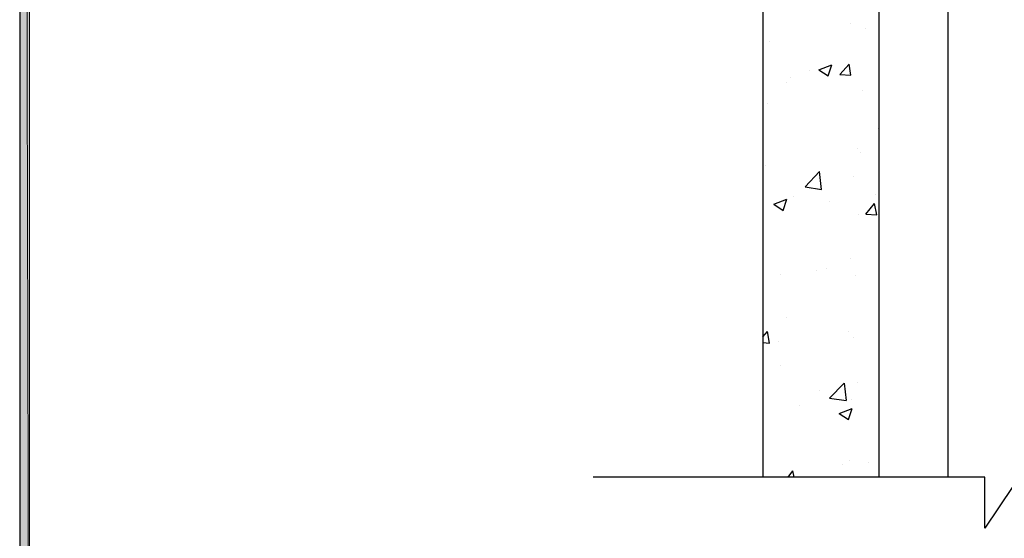
# Model space of a CAD drawing. Units: inches. Extents: x 0.2 to 8.3, y 0.4 to 10.6.
# Drawn here: x 0.2 to 2.9, y 1.7 to 3.1 of the extents above; entities that cross this region are included whole.
import ezdxf

# ---------------------------------------------------------------- set-up
doc = ezdxf.new("R2010")
doc.units = ezdxf.units.IN
doc.header["$MEASUREMENT"] = 0
doc.layers.add('Layer 1', color=7, linetype='Continuous')

# ---------------------------------------------------------------- blocks, each defined once
blk = doc.blocks.new('block 2')
at = {"layer": 'Layer 1', "lineweight": 0}
blk.add_lwpolyline([(8.2928, 0.3906), (8.2928, 10.5922), (0.2078, 10.5922), (0.2078, 0.3906), (8.2928, 0.3906)], dxfattribs=at)
blk = doc.blocks.new('block 3')
at = {"layer": 'Layer 1', "lineweight": 0}
blk.add_lwpolyline([(8.2928, 0.3906), (8.2928, 10.5922), (0.2078, 10.5922), (0.2078, 0.3906), (8.2928, 0.3906)], dxfattribs=at)
blk = doc.blocks.new('block 5')
at = {"layer": 'Layer 1', "true_color": 0xffffff}
h = blk.add_hatch(color=7, dxfattribs=at)
h.dxf.hatch_style = 2
h.paths.add_polyline_path([(8.2611, 10.5639), (8.2861, 0.3939), (8.2611, 0.3939)])
h.paths.add_polyline_path([(8.2861, 10.5889), (8.2611, 10.5639), (8.2861, 0.3939)])
h.paths.add_polyline_path([(0.2344, 10.5639), (8.2861, 10.5889), (8.2611, 10.5639)])
h.paths.add_polyline_path([(0.2094, 10.5889), (0.2344, 10.5639), (8.2861, 10.5889)])
h.paths.add_polyline_path([(0.2344, 0.4056), (0.2094, 10.5889), (0.2344, 10.5639)])
h.paths.add_polyline_path([(0.2094, 0.4056), (0.2344, 0.4056), (0.2094, 10.5889)])
at = {"layer": 'Layer 1', "lineweight": 0}
for points in [[(8.2928, 0.3906), (8.2928, 10.5922), (0.2078, 10.5922), (0.2078, 0.3906), (8.2928, 0.3906)], [(0.2344, 0.4056), (0.2094, 10.5889), (0.2344, 10.5639), (0.2344, 0.4056)], [(0.2094, 0.4056), (0.2344, 0.4056), (0.2094, 10.5889), (0.2094, 0.4056)], [(0.2344, 0.4056), (0.2094, 10.5889), (0.2344, 10.5639), (0.2344, 0.4056)], [(0.2094, 0.4056), (0.2344, 0.4056), (0.2094, 10.5889), (0.2094, 0.4056)]]:
    blk.add_lwpolyline(points, dxfattribs=at)
at = {"layer": 'Layer 1', "color": 7, "lineweight": 25, "true_color": 0xffffff}
for points in [[(2.2144, 9.5189), (2.2144, 1.8722)], [(2.5278, 9.5189), (2.5278, 1.8722)], [(2.7144, 9.5189), (2.7144, 1.8722)], [(2.7144, 9.4406), (2.7144, 9.5189), (2.7144, 1.8722)], [(2.7144, 5.2406), (2.7144, 1.8722)], [(2.4528, 3.0972), (2.4528, 3.0972)], [(2.4911, 3.0822), (2.4911, 3.0822)], [(2.2328, 3.0472), (2.2328, 3.0472)], [(2.3661, 2.9722), (2.4011, 2.9856)], [(2.3911, 2.9556), (2.4011, 2.9856)], [(2.4228, 2.9589), (2.4478, 2.9872)], [(2.4528, 2.9572), (2.4478, 2.9872)], [(2.2894, 2.9522), (2.2894, 2.9522)], [(2.3411, 2.9706), (2.3411, 2.9706)], [(2.3661, 2.9722), (2.3911, 2.9556)], [(2.4228, 2.9589), (2.4528, 2.9572)], [(2.2794, 2.9372), (2.2794, 2.9372)], [(2.4844, 2.9156), (2.4844, 2.9156)], [(2.2278, 2.8806), (2.2278, 2.8806)], [(2.5261, 2.8139), (2.5261, 2.8139)], [(2.4711, 2.7606), (2.4711, 2.7606)], [(2.4778, 2.7489), (2.4778, 2.7489)], [(2.2211, 2.7139), (2.2211, 2.7139)], [(2.3294, 2.6556), (2.3678, 2.6972)], [(2.3728, 2.6489), (2.3678, 2.6972)], [(2.4594, 2.6839), (2.4594, 2.6839)], [(2.3294, 2.6556), (2.3728, 2.6489)], [(2.5194, 2.6339), (2.5194, 2.6339)], [(2.2444, 2.6089), (2.2794, 2.6222)], [(2.2444, 2.6089), (2.2694, 2.5922)], [(2.2694, 2.5922), (2.2794, 2.6222)], [(2.2978, 2.6289), (2.2978, 2.6289)], [(2.3944, 2.6172), (2.3944, 2.6172)], [(2.4928, 2.5822), (2.5161, 2.6106)], [(2.5228, 2.5806), (2.5161, 2.6106)], [(2.4728, 2.5822), (2.4728, 2.5822)], [(2.4928, 2.5822), (2.5228, 2.5806)], [(2.2144, 2.5472), (2.2144, 2.5472)], [(2.4511, 2.4622), (2.4511, 2.4622)], [(2.3594, 2.4289), (2.3594, 2.4289)], [(2.3878, 2.4356), (2.3878, 2.4356)], [(2.2628, 2.4189), (2.2628, 2.4189)], [(2.4661, 2.4156), (2.4661, 2.4156)], [(2.2794, 2.3022), (2.2794, 2.3022)], [(2.2144, 2.2506), (2.2278, 2.2656)], [(2.2328, 2.2339), (2.2278, 2.2656)], [(2.4461, 2.2639), (2.4461, 2.2639)], [(2.2144, 2.2356), (2.2328, 2.2339)], [(2.2561, 2.2389), (2.2561, 2.2389)], [(2.4594, 2.2489), (2.4594, 2.2489)], [(2.2628, 2.1739), (2.2628, 2.1739)], [(2.3678, 2.1056), (2.3678, 2.1056)], [(2.3944, 2.0856), (2.4344, 2.1256), (2.4394, 2.0789)], [(2.4694, 2.1272), (2.4694, 2.1272)], [(2.3944, 2.0856), (2.4394, 2.0789)], [(2.4544, 2.0822), (2.4544, 2.0822)], [(2.3144, 2.0656), (2.3144, 2.0656)], [(2.4211, 2.0439), (2.4561, 2.0572)], [(2.4461, 2.0272), (2.4561, 2.0572)], [(2.4211, 2.0439), (2.4461, 2.0272)], [(2.4478, 1.9156), (2.4478, 1.9156)], [(2.2828, 1.8722), (2.2961, 1.8889)], [(2.2994, 1.8722), (2.2961, 1.8889)], [(2.4294, 1.9072), (2.4294, 1.9072)], [(2.4994, 1.9105), (2.4994, 1.9105)]]:
    blk.add_lwpolyline(points, dxfattribs=at)
blk = doc.blocks.new('block 6')
at = {"layer": 'Layer 1', "lineweight": 0}
blk.add_lwpolyline([(8.2928, 0.3906), (8.2928, 10.5922), (0.2078, 10.5922), (0.2078, 0.3906), (8.2928, 0.3906)], dxfattribs=at)
blk = doc.blocks.new('block 8')
at = {"layer": 'Layer 1', "lineweight": 0}
blk.add_lwpolyline([(8.2928, 0.3906), (8.2928, 10.5922), (0.2078, 10.5922), (0.2078, 0.3906), (8.2928, 0.3906)], dxfattribs=at)
at = {"layer": 'Layer 1', "color": 7, "lineweight": 25, "true_color": 0xffffff}
blk.add_lwpolyline([(2.8144, 1.8722), (1.7561, 1.8722)], dxfattribs=at)
blk = doc.blocks.new('block 10')
at = {"layer": 'Layer 1', "lineweight": 0}
blk.add_lwpolyline([(8.2928, 0.3906), (8.2928, 10.5922), (0.2078, 10.5922), (0.2078, 0.3906), (8.2928, 0.3906)], dxfattribs=at)
blk = doc.blocks.new('block 12')
at = {"layer": 'Layer 1', "lineweight": 0}
blk.add_lwpolyline([(8.2928, 0.3906), (8.2928, 10.5922), (0.2078, 10.5922), (0.2078, 0.3906), (8.2928, 0.3906)], dxfattribs=at)
at = {"layer": 'Layer 1', "color": 7, "lineweight": 25, "true_color": 0xffffff}
blk.add_lwpolyline([(3.0028, 1.8722), (3.0028, 2.0139), (2.8144, 1.7339), (2.8144, 1.8722)], dxfattribs=at)

msp = doc.modelspace()

# ---------------------------------------------------------------- block references
at = {"layer": 'Layer 1'}
for name in ['block 2', 'block 3', 'block 5', 'block 6', 'block 8', 'block 10', 'block 12']:
    msp.add_blockref(name, (0, 0), dxfattribs=at)

doc.saveas('drawing.dxf')
